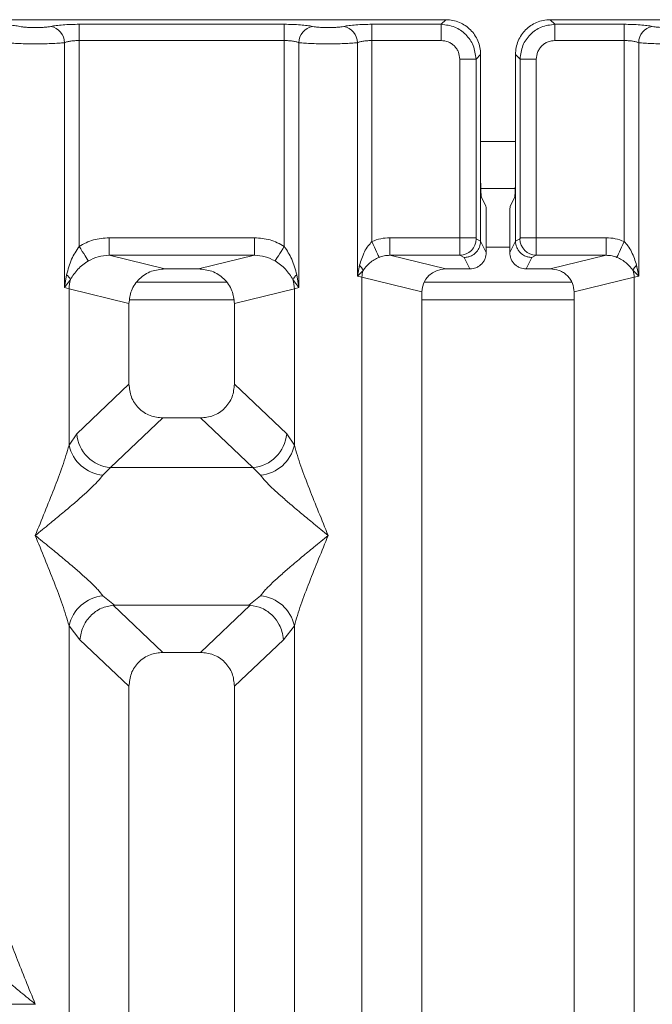
# Model space of a CAD drawing. Units: millimetres. Extents: x 5 to 415, y 5 to 292.
# Drawn here: x 155 to 161, y 140 to 148 of the extents above; entities that cross this region are included whole.
import ezdxf

# ---------------------------------------------------------------- set-up
doc = ezdxf.new("R2010")
doc.units = ezdxf.units.MM

msp = doc.modelspace()

# ---------------------------------------------------------------- linework, layer by layer
at = {"color": 7, "linetype": 'Continuous', "lineweight": 15}
for p, q in [((159.1158, 148.1201), (149.6075, 148.1201)), ((155.9858, 148.0808), (157.7374, 148.0808)), ((155.9858, 148.0808), (155.9858, 147.9422)), ((157.7374, 148.0808), (157.7374, 147.9422)), ((158.4858, 148.0808), (159.0765, 148.0808)), ((158.4858, 147.9422), (158.4858, 148.0808)), ((159.0765, 148.0808), (159.1158, 148.1201)), ((159.0765, 147.9422), (159.0765, 148.0808)), ((160.0075, 148.1201), (160.0467, 148.0808)), ((169.5158, 148.1201), (160.0075, 148.1201)), ((160.0467, 148.0808), (160.6374, 148.0808)), ((160.0467, 148.0808), (160.0467, 147.9422)), ((160.6374, 148.0808), (160.6374, 147.9422)), ((155.861, 145.8357), (155.861, 147.9241)), ((155.9858, 147.9422), (155.9858, 146.186)), ((157.7374, 147.9422), (155.9858, 147.9422)), ((157.7374, 146.186), (157.7374, 147.9422)), ((157.8622, 147.9241), (157.8622, 145.8357)), ((158.361, 145.9321), (158.361, 147.9241)), ((158.4858, 147.9422), (158.4858, 146.2271)), ((159.0765, 147.9422), (158.4858, 147.9422)), ((160.0467, 147.9422), (160.6374, 147.9422)), ((160.6374, 146.2271), (160.6374, 147.9422)), ((160.7622, 147.9241), (160.7622, 145.9321)), ((159.2349, 146.26), (159.2349, 147.7838)), ((159.2349, 147.7838), (159.3736, 147.7838)), ((159.4128, 147.823), (159.3736, 147.7838)), ((159.3736, 147.7838), (159.3736, 146.26)), ((159.4128, 146.8069), (159.4128, 147.823)), ((159.7104, 147.823), (159.7496, 147.7838)), ((159.7104, 147.823), (159.7104, 146.8069)), ((159.7496, 146.26), (159.7496, 147.7838)), ((159.7496, 147.7838), (159.8883, 147.7838)), ((159.8883, 147.7838), (159.8883, 146.26)), ((159.4128, 146.8069), (159.4128, 146.2322)), ((159.7104, 146.2322), (159.7104, 146.8069)), ((159.4145, 146.6806), (159.7087, 146.6806)), ((159.4577, 146.5306), (159.4193, 146.6074)), ((159.6655, 146.5306), (159.7039, 146.6074)), ((159.4617, 146.4059), (159.4617, 146.1343)), ((159.6615, 146.4059), (159.6615, 146.1343)), ((156.2412, 146.26), (157.482, 146.26)), ((156.2412, 146.26), (156.2412, 146.1104)), ((157.482, 146.26), (157.482, 146.1104)), ((159.2349, 146.26), (158.6391, 146.26)), ((158.6391, 146.26), (158.6391, 146.1104)), ((159.3736, 146.26), (159.2349, 146.26)), ((159.4128, 146.2311), (159.3749, 146.25)), ((159.7104, 146.2311), (159.7483, 146.25)), ((159.7496, 146.26), (159.8883, 146.26)), ((159.8883, 146.26), (160.4841, 146.26)), ((160.4841, 146.1104), (160.4841, 146.26)), ((159.4128, 146.2311), (159.4128, 146.2322)), ((159.4617, 146.1343), (159.4128, 146.2322)), ((159.6615, 146.1343), (159.7104, 146.2322)), ((159.7104, 146.2322), (159.7104, 146.2311)), ((156.2412, 146.1104), (156.7177, 145.9943)), ((157.482, 146.1104), (156.2412, 146.1104)), ((157.0055, 145.9943), (157.482, 146.1104)), ((158.6391, 146.1104), (159.1157, 145.9943)), ((159.2362, 146.1104), (158.6391, 146.1104)), ((159.2732, 146.092), (159.2362, 146.1104)), ((159.322, 145.9943), (159.2732, 146.092)), ((159.8012, 145.9943), (159.85, 146.092)), ((159.85, 146.092), (159.887, 146.1104)), ((159.887, 146.1104), (160.4841, 146.1104)), ((160.0075, 145.9943), (160.4841, 146.1104)), ((157.0055, 145.9943), (156.7177, 145.9943)), ((158.3791, 146.0248), (158.361, 145.9321)), ((159.322, 145.9943), (159.1157, 145.9943)), ((160.0075, 145.9943), (159.8012, 145.9943)), ((160.7622, 145.9321), (160.7441, 146.0248)), ((155.8796, 145.9427), (155.861, 145.8357)), ((155.861, 145.8357), (155.9117, 145.9031)), ((157.8115, 145.9031), (157.8622, 145.8357)), ((157.8622, 145.8357), (157.8436, 145.9427)), ((158.361, 145.9321), (158.4095, 145.9809)), ((158.4, 145.9223), (158.361, 145.9321)), ((158.4, 102.818), (158.4, 145.9223)), ((158.4, 145.9223), (158.9116, 145.7976)), ((160.2116, 145.7976), (160.7232, 145.9223)), ((160.7137, 145.9809), (160.7622, 145.9321)), ((160.7622, 145.9321), (160.7232, 145.9223)), ((160.7232, 145.9223), (160.7232, 102.818)), ((155.9, 145.824), (155.861, 145.8357)), ((155.9, 144.4904), (155.9, 145.824)), ((155.9, 145.824), (156.4116, 145.6993)), ((157.2456, 145.8806), (156.4776, 145.8806)), ((157.3116, 145.6993), (157.8232, 145.824)), ((157.8622, 145.8357), (157.8232, 145.824)), ((157.8232, 145.824), (157.8232, 144.4904)), ((160.1918, 145.8806), (158.9304, 145.8806)), ((158.9116, 145.7976), (158.9116, 102.9426)), ((160.2116, 102.9426), (160.2116, 145.7976)), ((156.4116, 145.6993), (156.4116, 145.0113)), ((157.3116, 145.0113), (157.3116, 145.6993)), ((155.9657, 144.5886), (156.4116, 145.0113)), ((157.7575, 144.5886), (157.3116, 145.0113)), ((156.7011, 144.7229), (156.2541, 144.2991)), ((156.7011, 144.7229), (157.0221, 144.7229)), ((157.4691, 144.2991), (157.0221, 144.7229)), ((155.9, 144.4904), (155.9657, 144.5886)), ((157.8232, 144.4904), (157.7575, 144.5886)), ((156.2541, 144.2991), (156.1883, 144.2336)), ((157.4691, 144.2991), (156.2541, 144.2991)), ((157.5349, 144.2336), (157.4691, 144.2991)), ((156.1883, 143.2066), (156.2879, 143.1254)), ((156.2879, 143.1254), (156.277, 143.125)), ((156.2879, 143.1254), (157.4353, 143.1254)), ((157.4353, 143.1254), (157.5349, 143.2066)), ((157.4462, 143.125), (157.4353, 143.1254)), ((156.277, 143.125), (156.7011, 142.7229)), ((157.0221, 142.7229), (157.4462, 143.125)), ((155.9, 127.4363), (155.9, 142.9499)), ((155.9, 142.9499), (155.9933, 142.8311)), ((157.73, 142.8311), (157.8232, 142.9499)), ((157.8232, 142.9499), (157.8232, 127.4363)), ((156.4116, 142.4345), (155.9933, 142.8311)), ((157.3116, 142.4345), (157.73, 142.8311)), ((157.0221, 142.7229), (156.7011, 142.7229)), ((156.4116, 142.4345), (156.4116, 125.3543)), ((157.3116, 125.3543), (157.3116, 142.4345)), ((155.6107, 139.7214), (153.1125, 139.7214)), ((155.6107, 139.7214), (155.6116, 139.7227)), ((155.6116, 139.7201), (155.6107, 139.7214))]:
    msp.add_line(p, q, dxfattribs=at)
at = {"color": 8, "linetype": 'Continuous', "lineweight": 15}
for p, q in [((159.4128, 147.0806), (159.7104, 147.0806)), ((159.4617, 146.1806), (159.6615, 146.1806)), ((156.4178, 145.7306), (157.3055, 145.7306)), ((158.9116, 145.7306), (160.2116, 145.7306))]:
    msp.add_line(p, q, dxfattribs=at)
at = {"color": 7, "linetype": 'Continuous', "lineweight": 15, "flags": 128}
for points in [[(155.9858, 146.186), (155.9995, 146.1646), (156.0128, 146.1439), (156.0253, 146.1243), (156.0367, 146.1066), (156.0466, 146.0911), (156.0547, 146.0784), (156.0609, 146.0688), (156.0649, 146.0625)], [(157.7374, 146.186), (157.7237, 146.1646), (157.7104, 146.1439), (157.6979, 146.1243), (157.6865, 146.1066), (157.6766, 146.0911), (157.6685, 146.0784), (157.6623, 146.0688), (157.6583, 146.0625)], [(158.5468, 146.0927), (158.5439, 146.099), (158.5393, 146.1091), (158.5331, 146.1228), (158.5255, 146.1396), (158.5167, 146.159), (158.5069, 146.1805), (158.4965, 146.2034), (158.4858, 146.2271)], [(160.6374, 146.2271), (160.6267, 146.2034), (160.6163, 146.1805), (160.6065, 146.159), (160.5977, 146.1396), (160.5901, 146.1228), (160.5839, 146.1091), (160.5793, 146.099), (160.5764, 146.0927)]]:
    msp.add_lwpolyline(points, dxfattribs=at)
at = {"color": 7, "linetype": 'Continuous', "lineweight": 15}
for centre, radius, start, end in [((155.7189, 147.9229), 0.1421, 0.47228, 79.56846), ((158.0043, 147.9229), 0.1422, 100.4317, 179.52756), ((158.2189, 147.9229), 0.1421, 0.47228, 79.56846), ((160.9043, 147.9229), 0.1422, 100.43222, 179.52667), ((159.2341, 146.2511), 0.1407, 270.85815, 359.5652), ((159.8891, 146.2511), 0.1407, 180.43445, 269.1422), ((158.314, 145.9473), 0.1012, 19.37182, 49.964), ((160.8092, 145.9473), 0.1012, 130.03545, 160.62742), ((155.8198, 145.8614), 0.1009, 24.44372, 53.69588), ((156.2124, 145.8181), 0.3124, 164.21326, 178.92529), ((157.9034, 145.8614), 0.1009, 126.30412, 155.55628), ((157.5109, 145.8181), 0.3124, 1.07471, 15.78674), ((158.6082, 145.9184), 0.2082, 162.54333, 178.92702), ((160.5151, 145.9184), 0.2082, 1.07326, 17.45781), ((156.2807, 144.6139), 0.316, 184.60441, 265.17411), ((157.4425, 144.6139), 0.316, 274.82573, 355.39561), ((156.2222, 144.5619), 0.33, 192.52045, 264.11639), ((157.5011, 144.5619), 0.33, 275.88378, 347.47953), ((156.2222, 142.8783), 0.33, 95.88361, 167.47955), ((157.5011, 142.8783), 0.33, 12.52045, 84.11639)]:
    msp.add_arc(centre, radius, start, end, dxfattribs=at)
msp.add_ellipse((159.1197, 145.7938), major_axis=(0.2026, -0.0494), ratio=0.959035, start_param=1.819593, end_param=3.371145, dxfattribs=at)
for points, knots in [([(155.2374, 148.0808), (155.2608, 148.0806), (155.3083, 148.0801), (155.3755, 148.0764), (155.4352, 148.0706), (155.4642, 148.0653), (155.4786, 148.0627)], [0, 0, 0, 0, 0.245595, 0.499065, 0.753047, 1, 1, 1, 1]), ([(155.7446, 148.0627), (155.759, 148.0653), (155.788, 148.0706), (155.8477, 148.0764), (155.9149, 148.0801), (155.9624, 148.0806), (155.9858, 148.0808)], [0, 0, 0, 0, 0.246953, 0.500935, 0.754405, 1, 1, 1, 1]), ([(157.9786, 148.0627), (157.9642, 148.0653), (157.9352, 148.0706), (157.8755, 148.0764), (157.8083, 148.0801), (157.7608, 148.0806), (157.7374, 148.0808)], [0, 0, 0, 0, 0.246953, 0.500935, 0.754402, 1, 1, 1, 1]), ([(158.2446, 148.0627), (158.259, 148.0653), (158.288, 148.0706), (158.3477, 148.0764), (158.4149, 148.0801), (158.4624, 148.0806), (158.4858, 148.0808)], [0, 0, 0, 0, 0.246953, 0.500935, 0.754405, 1, 1, 1, 1]), ([(159.0765, 148.0808), (159.1163, 148.0759), (159.1939, 148.0662), (159.2904, 147.9977), (159.3589, 147.9012), (159.3686, 147.8236), (159.3736, 147.7838)], [0, 0, 0, 0, 0.256765, 0.499998, 0.743237, 1, 1, 1, 1]), ([(159.4128, 147.823), (159.4116, 147.8434), (159.4093, 147.8834), (159.3854, 147.9579), (159.3315, 148.0388), (159.2506, 148.0927), (159.1761, 148.1166), (159.1361, 148.1189), (159.1158, 148.1201)], [0, 0, 0, 0, 0.130806, 0.257843, 0.500003, 0.742154, 0.869177, 1, 1, 1, 1]), ([(160.0075, 148.1201), (159.9871, 148.1189), (159.9471, 148.1166), (159.8726, 148.0927), (159.7917, 148.0388), (159.7378, 147.9579), (159.7139, 147.8834), (159.7116, 147.8434), (159.7104, 147.823)], [0, 0, 0, 0, 0.130816, 0.25784, 0.499996, 0.742157, 0.869194, 1, 1, 1, 1]), ([(159.7496, 147.7838), (159.7546, 147.8236), (159.7643, 147.9012), (159.8328, 147.9977), (159.9293, 148.0662), (160.0069, 148.0759), (160.0467, 148.0808)], [0, 0, 0, 0, 0.256762, 0.500003, 0.74323, 1, 1, 1, 1]), ([(160.6374, 148.0808), (160.6608, 148.0806), (160.7083, 148.0801), (160.7755, 148.0764), (160.8352, 148.0706), (160.8642, 148.0653), (160.8786, 148.0627)], [0, 0, 0, 0, 0.245598, 0.499068, 0.753047, 1, 1, 1, 1]), ([(155.4786, 148.0627), (155.4866, 148.0613), (155.5026, 148.0584), (155.5355, 148.0552), (155.5722, 148.0532), (155.6116, 148.0525), (155.6509, 148.0532), (155.6877, 148.0552), (155.7206, 148.0583), (155.7366, 148.0613), (155.7446, 148.0627)], [0, 0, 0, 0, 0.125459, 0.250452, 0.375128, 0.499993, 0.624525, 0.749537, 0.874363, 1, 1, 1, 1]), ([(158.2446, 148.0627), (158.2366, 148.0613), (158.2206, 148.0584), (158.1877, 148.0552), (158.1509, 148.0532), (158.1116, 148.0525), (158.0722, 148.0532), (158.0355, 148.0552), (158.0026, 148.0584), (157.9866, 148.0613), (157.9786, 148.0627)], [0, 0, 0, 0, 0.125513, 0.250463, 0.375392, 0.500001, 0.62479, 0.749542, 0.874578, 1, 1, 1, 1]), ([(160.8786, 148.0627), (160.8866, 148.0613), (160.9026, 148.0584), (160.9355, 148.0552), (160.9722, 148.0532), (161.0116, 148.0525), (161.0509, 148.0532), (161.0877, 148.0552), (161.1206, 148.0583), (161.1366, 148.0613), (161.1446, 148.0627)], [0, 0, 0, 0, 0.1254589, 0.2504537, 0.3751252, 0.499992, 0.6245237, 0.7495353, 0.8743617, 1, 1, 1, 1]), ([(155.3622, 147.9241), (155.3784, 147.9226), (155.4101, 147.9196), (155.4738, 147.9165), (155.5417, 147.9146), (155.6116, 147.9139), (155.6815, 147.9146), (155.7494, 147.9165), (155.8132, 147.9196), (155.8449, 147.9226), (155.861, 147.9241)], [0, 0, 0, 0, 0.133403, 0.261188, 0.383377, 0.499999, 0.616626, 0.738817, 0.866601, 1, 1, 1, 1]), ([(155.861, 147.9241), (155.8689, 147.9268), (155.8839, 147.9321), (155.9148, 147.9378), (155.949, 147.9415), (155.9736, 147.942), (155.9858, 147.9422)], [0, 0, 0, 0, 0.262104, 0.503434, 0.754753, 1, 1, 1, 1]), ([(157.7374, 147.9422), (157.7496, 147.942), (157.7742, 147.9415), (157.8084, 147.9378), (157.8393, 147.9321), (157.8543, 147.9268), (157.8622, 147.9241)], [0, 0, 0, 0, 0.245235, 0.496567, 0.737882, 1, 1, 1, 1]), ([(158.361, 147.9241), (158.3449, 147.9226), (158.3132, 147.9196), (158.2494, 147.9165), (158.1815, 147.9146), (158.1116, 147.9139), (158.0417, 147.9146), (157.9738, 147.9165), (157.9101, 147.9196), (157.8784, 147.9226), (157.8622, 147.9241)], [0, 0, 0, 0, 0.133399, 0.261183, 0.383374, 0.499999, 0.61662, 0.738808, 0.866594, 1, 1, 1, 1]), ([(158.361, 147.9241), (158.3689, 147.9268), (158.3839, 147.9321), (158.4148, 147.9378), (158.449, 147.9415), (158.4736, 147.942), (158.4858, 147.9422)], [0, 0, 0, 0, 0.262104, 0.503434, 0.754753, 1, 1, 1, 1]), ([(159.2349, 147.7838), (159.2328, 147.8038), (159.2296, 147.8346), (159.2099, 147.8716), (159.1895, 147.8968), (159.1643, 147.9172), (159.1274, 147.9369), (159.0965, 147.9401), (159.0765, 147.9422)], [0, 0, 0, 0, 0.240324, 0.370048, 0.500005, 0.629497, 0.759657, 1, 1, 1, 1]), ([(160.0467, 147.9422), (160.0267, 147.9401), (159.9959, 147.9369), (159.9589, 147.9172), (159.9337, 147.8968), (159.9133, 147.8716), (159.8936, 147.8346), (159.8904, 147.8038), (159.8883, 147.7838)], [0, 0, 0, 0, 0.240341, 0.370081, 0.499994, 0.629508, 0.759678, 1, 1, 1, 1]), ([(160.6374, 147.9422), (160.6496, 147.942), (160.6742, 147.9415), (160.7084, 147.9378), (160.7393, 147.9321), (160.7543, 147.9268), (160.7622, 147.9241)], [0, 0, 0, 0, 0.2452357, 0.4965681, 0.7378849, 1, 1, 1, 1]), ([(160.7622, 147.9241), (160.7784, 147.9226), (160.8101, 147.9196), (160.8738, 147.9165), (160.9417, 147.9146), (161.0116, 147.9139), (161.0815, 147.9146), (161.1494, 147.9165), (161.2132, 147.9196), (161.2449, 147.9226), (161.261, 147.9241)], [0, 0, 0, 0, 0.1334044, 0.2611889, 0.3833789, 0.4999997, 0.6166255, 0.7388163, 0.8666008, 1, 1, 1, 1]), ([(159.4193, 146.6074), (159.4185, 146.6116), (159.4168, 146.6204), (159.4146, 146.6673), (159.4131, 146.7327), (159.4129, 146.7827), (159.4128, 146.8069)], [0, 0, 0, 0, 0.2410566, 0.5000929, 0.7590609, 1, 1, 1, 1]), ([(159.7104, 146.8069), (159.7103, 146.7827), (159.7101, 146.7327), (159.7086, 146.6673), (159.7064, 146.6204), (159.7047, 146.6116), (159.7039, 146.6074)], [0, 0, 0, 0, 0.2409391, 0.4999071, 0.7589434, 1, 1, 1, 1]), ([(159.4617, 146.4059), (159.4617, 146.421), (159.4616, 146.4523), (159.4606, 146.4931), (159.4593, 146.5225), (159.4582, 146.528), (159.4577, 146.5306)], [0, 0, 0, 0, 0.240917, 0.499899, 0.758945, 1, 1, 1, 1]), ([(159.6655, 146.5306), (159.665, 146.528), (159.6639, 146.5225), (159.6626, 146.4931), (159.6617, 146.4523), (159.6615, 146.421), (159.6615, 146.4059)], [0, 0, 0, 0, 0.241055, 0.500101, 0.759083, 1, 1, 1, 1]), ([(155.9858, 146.186), (156.0255, 146.2074), (156.1053, 146.2504), (156.1957, 146.2568), (156.2412, 146.26)], [0, 0, 0, 0, 0.497409, 1, 1, 1, 1]), ([(157.482, 146.26), (157.5275, 146.2568), (157.6179, 146.2504), (157.6977, 146.2074), (157.7374, 146.186)], [0, 0, 0, 0, 0.502591, 1, 1, 1, 1]), ([(158.6391, 146.26), (158.6126, 146.2586), (158.5597, 146.2558), (158.5104, 146.2366), (158.4858, 146.2271)], [0, 0, 0, 0, 0.50178, 1, 1, 1, 1]), ([(159.2362, 146.1104), (159.2361, 146.1119), (159.2359, 146.1149), (159.2356, 146.132), (159.2352, 146.1641), (159.235, 146.2117), (159.2349, 146.2447), (159.2349, 146.26)], [0, 0, 0, 0, 0.15187, 0.29617, 0.56076, 0.795405, 1, 1, 1, 1]), ([(159.3736, 146.26), (159.3736, 146.2587), (159.3736, 146.2562), (159.3739, 146.2531), (159.3743, 146.2507), (159.3747, 146.2503), (159.3749, 146.25)], [0, 0, 0, 0, 0.251477, 0.496118, 0.740441, 1, 1, 1, 1]), ([(159.7496, 146.26), (159.7496, 146.2587), (159.7496, 146.2562), (159.7493, 146.253), (159.7489, 146.2507), (159.7485, 146.2503), (159.7483, 146.25)], [0, 0, 0, 0, 0.253332, 0.498721, 0.747494, 1, 1, 1, 1]), ([(159.8883, 146.26), (159.8883, 146.2447), (159.8882, 146.2117), (159.888, 146.1641), (159.8876, 146.132), (159.8873, 146.1149), (159.8871, 146.1119), (159.887, 146.1104)], [0, 0, 0, 0, 0.204595, 0.43924, 0.70383, 0.84813, 1, 1, 1, 1]), ([(160.6374, 146.2271), (160.6128, 146.2366), (160.5635, 146.2558), (160.5106, 146.2586), (160.4841, 146.26)], [0, 0, 0, 0, 0.49822, 1, 1, 1, 1]), ([(155.9858, 146.186), (155.9626, 146.1504), (155.9131, 146.0743), (155.8912, 145.9884), (155.8796, 145.9427)], [0, 0, 0, 0, 0.4687561, 1, 1, 1, 1]), ([(157.8436, 145.9427), (157.832, 145.9884), (157.8101, 146.0744), (157.7606, 146.1504), (157.7374, 146.186)], [0, 0, 0, 0, 0.531635, 1, 1, 1, 1]), ([(158.4858, 146.2271), (158.4744, 146.2152), (158.4493, 146.189), (158.409, 146.1222), (158.3913, 146.0643), (158.3791, 146.0248)], [0, 0, 0, 0, 0.209178, 0.459373, 1, 1, 1, 1]), ([(159.4128, 146.2311), (159.4108, 146.2135), (159.4076, 146.1865), (159.39, 146.1543), (159.3685, 146.1278), (159.3398, 146.1075), (159.3055, 146.0944), (159.2844, 146.0928), (159.2732, 146.092)], [0, 0, 0, 0, 0.242265, 0.369209, 0.49964, 0.709509, 0.844787, 1, 1, 1, 1]), ([(159.85, 146.092), (159.8388, 146.0928), (159.8177, 146.0944), (159.7834, 146.1075), (159.7547, 146.1278), (159.7332, 146.1543), (159.7156, 146.1865), (159.7124, 146.2135), (159.7104, 146.2311)], [0, 0, 0, 0, 0.155206, 0.290476, 0.500362, 0.630787, 0.757683, 1, 1, 1, 1]), ([(160.7441, 146.0248), (160.732, 146.0643), (160.7143, 146.1221), (160.674, 146.1889), (160.6489, 146.2151), (160.6374, 146.2271)], [0, 0, 0, 0, 0.5395111, 0.7903201, 1, 1, 1, 1]), ([(156.0649, 146.0625), (156.0923, 146.0765), (156.1478, 146.1049), (156.2098, 146.1085), (156.2412, 146.1104)], [0, 0, 0, 0, 0.4945833, 1, 1, 1, 1]), ([(157.482, 146.1104), (157.5134, 146.1085), (157.5754, 146.1049), (157.6309, 146.0765), (157.6583, 146.0625)], [0, 0, 0, 0, 0.5054167, 1, 1, 1, 1]), ([(158.4095, 145.9809), (158.4269, 146.0033), (158.4527, 146.0365), (158.5028, 146.0717), (158.5325, 146.0858), (158.5468, 146.0927)], [0, 0, 0, 0, 0.5165492, 0.7668173, 1, 1, 1, 1]), ([(158.5468, 146.0927), (158.5605, 146.0976), (158.5904, 146.1084), (158.622, 146.1097), (158.6391, 146.1104)], [0, 0, 0, 0, 0.459283, 1, 1, 1, 1]), ([(159.4617, 146.1343), (159.4599, 146.1166), (159.457, 146.0895), (159.4396, 146.0568), (159.4215, 146.0346), (159.3993, 146.0165), (159.3667, 145.999), (159.3396, 145.9961), (159.322, 145.9943)], [0, 0, 0, 0, 0.23978, 0.369918, 0.500291, 0.630365, 0.760648, 1, 1, 1, 1]), ([(159.8012, 145.9943), (159.7836, 145.9961), (159.7565, 145.999), (159.7239, 146.0165), (159.7017, 146.0345), (159.6836, 146.0568), (159.6662, 146.0894), (159.6634, 146.1166), (159.6615, 146.1343)], [0, 0, 0, 0, 0.239352, 0.369404, 0.499705, 0.629829, 0.760219, 1, 1, 1, 1]), ([(160.4841, 146.1104), (160.5012, 146.1097), (160.5328, 146.1084), (160.5627, 146.0976), (160.5764, 146.0927)], [0, 0, 0, 0, 0.540721, 1, 1, 1, 1]), ([(160.5764, 146.0927), (160.5909, 146.0858), (160.6206, 146.0716), (160.6706, 146.0364), (160.6964, 146.0032), (160.7137, 145.9809)], [0, 0, 0, 0, 0.234983, 0.484622, 1, 1, 1, 1]), ([(155.9117, 145.9031), (155.9307, 145.9334), (155.9591, 145.9786), (156.0155, 146.0294), (156.0486, 146.0516), (156.0649, 146.0625)], [0, 0, 0, 0, 0.508704, 0.759276, 1, 1, 1, 1]), ([(156.7177, 145.9943), (156.6791, 145.9904), (156.6197, 145.9844), (156.5482, 145.9478), (156.4996, 145.9099), (156.4601, 145.863), (156.422, 145.7943), (156.4157, 145.7366), (156.4116, 145.6993)], [0, 0, 0, 0, 0.244475, 0.375755, 0.506033, 0.635237, 0.763825, 1, 1, 1, 1]), ([(157.3116, 145.6993), (157.3075, 145.7366), (157.3012, 145.7943), (157.2631, 145.863), (157.2237, 145.9098), (157.1751, 145.9478), (157.1035, 145.9844), (157.0441, 145.9904), (157.0055, 145.9943)], [0, 0, 0, 0, 0.236174, 0.364665, 0.493967, 0.624139, 0.755526, 1, 1, 1, 1]), ([(157.6583, 146.0625), (157.6746, 146.0516), (157.7078, 146.0294), (157.7642, 145.9785), (157.7925, 145.9334), (157.8115, 145.9031)], [0, 0, 0, 0, 0.241835, 0.490902, 1, 1, 1, 1]), ([(160.2116, 145.7976), (160.2089, 145.8225), (160.2046, 145.8609), (160.1793, 145.9068), (160.153, 145.938), (160.1206, 145.9633), (160.0729, 145.9877), (160.0333, 145.9917), (160.0075, 145.9943)], [0, 0, 0, 0, 0.236197, 0.364645, 0.493975, 0.624116, 0.755527, 1, 1, 1, 1]), ([(156.4116, 145.0113), (156.4154, 144.9744), (156.4211, 144.9178), (156.4568, 144.8502), (156.4937, 144.8047), (156.5394, 144.7679), (156.6073, 144.7323), (156.6641, 144.7266), (156.7011, 144.7229)], [0, 0, 0, 0, 0.242297, 0.371105, 0.499365, 0.627622, 0.756822, 1, 1, 1, 1]), ([(157.0221, 144.7229), (157.0591, 144.7266), (157.1158, 144.7323), (157.1838, 144.7679), (157.2295, 144.8047), (157.2664, 144.8502), (157.3021, 144.9178), (157.3079, 144.9744), (157.3116, 145.0113)], [0, 0, 0, 0, 0.243179, 0.372269, 0.500635, 0.628794, 0.757702, 1, 1, 1, 1]), ([(155.6116, 143.7201), (155.6659, 143.8535), (155.7473, 144.0536), (155.8484, 144.3146), (155.8828, 144.4319), (155.9, 144.4904)], [0, 0, 0, 0, 0.500216, 0.750458, 1, 1, 1, 1]), ([(157.8232, 144.4904), (157.8404, 144.4319), (157.8748, 144.3146), (157.9759, 144.0536), (158.0573, 143.8535), (158.1116, 143.7201)], [0, 0, 0, 0, 0.249542, 0.499784, 1, 1, 1, 1]), ([(156.1883, 144.2336), (156.175, 144.2169), (156.1543, 144.1907), (156.1149, 144.1506), (156.0722, 144.1092), (156.0124, 144.0548), (155.9304, 143.9835), (155.836, 143.9042), (155.7275, 143.8149), (155.6524, 143.7535), (155.6116, 143.7201)], [0, 0, 0, 0, 0.115894, 0.180662, 0.250404, 0.367052, 0.500145, 0.658793, 0.814521, 1, 1, 1, 1]), ([(158.1116, 143.7201), (158.0708, 143.7535), (157.9957, 143.8148), (157.8872, 143.9042), (157.7929, 143.9835), (157.7108, 144.0548), (157.6392, 144.12), (157.5772, 144.1806), (157.5483, 144.2168), (157.5349, 144.2336)], [0, 0, 0, 0, 0.185493, 0.341251, 0.499928, 0.633035, 0.749706, 0.884086, 1, 1, 1, 1]), ([(155.9, 142.9499), (155.8828, 143.0084), (155.8484, 143.1256), (155.7473, 143.3866), (155.6659, 143.5867), (155.6116, 143.7201)], [0, 0, 0, 0, 0.249542, 0.499784, 1, 1, 1, 1]), ([(155.6116, 143.7201), (155.6524, 143.6868), (155.7275, 143.6254), (155.836, 143.536), (155.9304, 143.4567), (156.0125, 143.3854), (156.084, 143.3202), (156.146, 143.2597), (156.1749, 143.2234), (156.1883, 143.2066)], [0, 0, 0, 0, 0.185494, 0.341251, 0.499929, 0.633035, 0.749706, 0.884079, 1, 1, 1, 1]), ([(157.5349, 143.2066), (157.5482, 143.2234), (157.5689, 143.2495), (157.6083, 143.2897), (157.651, 143.3311), (157.7109, 143.3855), (157.7928, 143.4567), (157.8872, 143.536), (157.9957, 143.6254), (158.0708, 143.6868), (158.1116, 143.7201)], [0, 0, 0, 0, 0.115894, 0.180662, 0.250404, 0.367052, 0.500145, 0.658793, 0.81453, 1, 1, 1, 1]), ([(158.1116, 143.7201), (158.0573, 143.5867), (157.9759, 143.3866), (157.8748, 143.1256), (157.8404, 143.0084), (157.8232, 142.9499)], [0, 0, 0, 0, 0.500216, 0.750458, 1, 1, 1, 1]), ([(155.9933, 142.8311), (155.9993, 142.868), (156.0113, 142.9415), (156.0785, 143.0374), (156.1707, 143.1058), (156.2427, 143.1188), (156.277, 143.125)], [0, 0, 0, 0, 0.250369, 0.500153, 0.762006, 1, 1, 1, 1]), ([(157.73, 142.8311), (157.727, 142.8549), (157.7215, 142.8987), (157.6924, 142.9682), (157.6395, 143.0417), (157.5523, 143.1058), (157.4804, 143.1188), (157.4462, 143.125)], [0, 0, 0, 0, 0.161704, 0.299199, 0.500914, 0.762366, 1, 1, 1, 1]), ([(156.7011, 142.7229), (156.6641, 142.7192), (156.6074, 142.7134), (156.5394, 142.6779), (156.4937, 142.6411), (156.4568, 142.5956), (156.4211, 142.528), (156.4154, 142.4714), (156.4116, 142.4345)], [0, 0, 0, 0, 0.243177, 0.372255, 0.500636, 0.628774, 0.757704, 1, 1, 1, 1]), ([(157.3116, 142.4345), (157.3078, 142.4714), (157.3021, 142.5279), (157.2664, 142.5956), (157.2295, 142.6411), (157.1838, 142.6779), (157.1159, 142.7134), (157.0591, 142.7192), (157.0221, 142.7229)], [0, 0, 0, 0, 0.242297, 0.371105, 0.499365, 0.627622, 0.756822, 1, 1, 1, 1]), ([(155.3232, 140.4929), (155.3404, 140.4344), (155.3748, 140.3172), (155.4759, 140.0562), (155.5573, 139.856), (155.6116, 139.7227)], [0, 0, 0, 0, 0.249542, 0.499784, 1, 1, 1, 1]), ([(155.6116, 139.7227), (155.5708, 139.756), (155.4957, 139.8174), (155.3872, 139.9068), (155.2929, 139.9861), (155.2108, 140.0574), (155.1392, 140.1226), (155.0772, 140.1831), (155.0483, 140.2194), (155.0349, 140.2362)], [0, 0, 0, 0, 0.185492, 0.34125, 0.499936, 0.633035, 0.749706, 0.884086, 1, 1, 1, 1])]:
    msp.add_open_spline(points, degree=3, knots=knots, dxfattribs=at)

doc.saveas('drawing.dxf')
